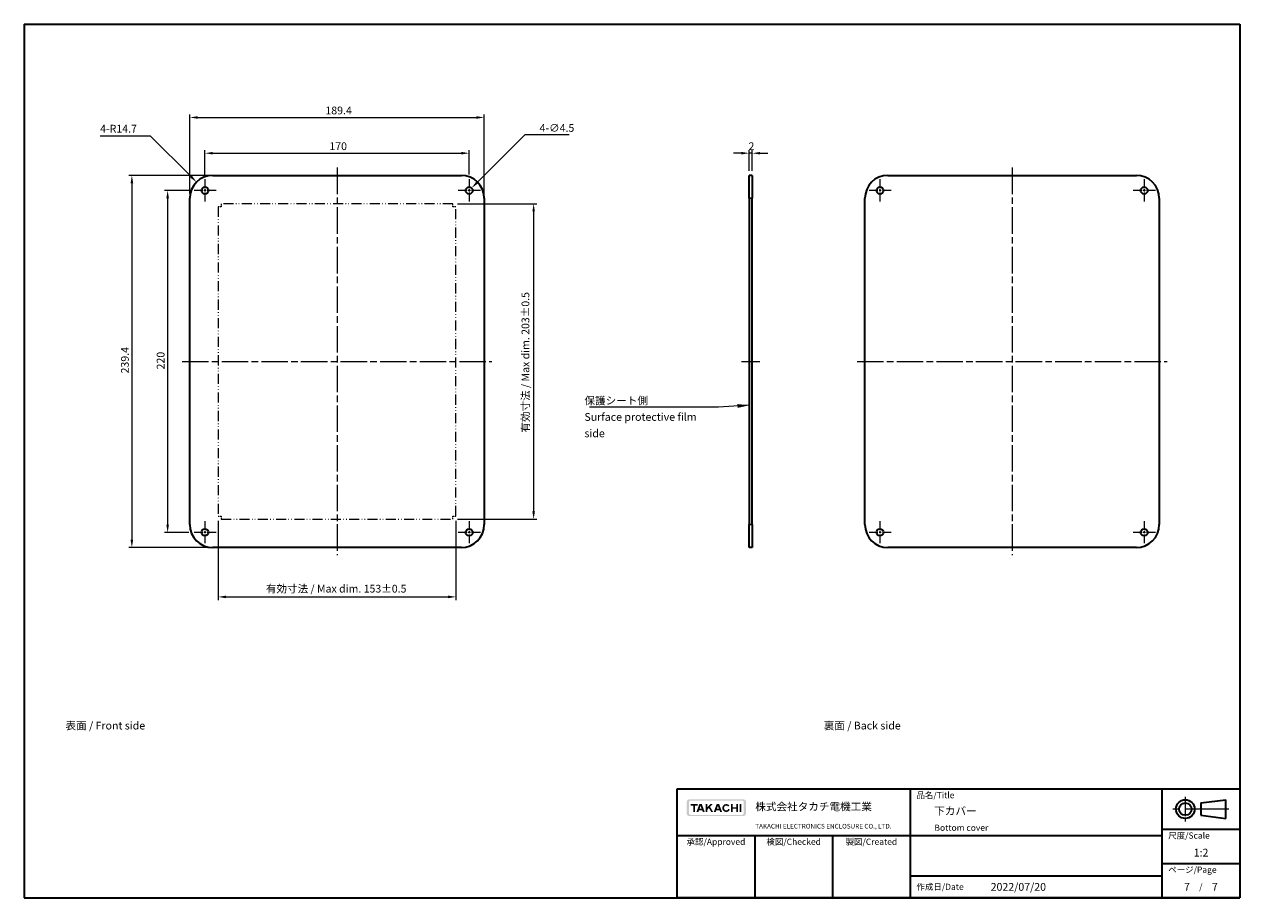
# Model space of a CAD drawing. Units: millimetres. Extents: x 43 to 6164, y 24 to 1148.
# Drawn here: x 5382 to 6164, y 24 to 586 of the extents above; entities that cross this region are included whole.
import ezdxf
from ezdxf.enums import TextEntityAlignment as Align

# ---------------------------------------------------------------- set-up
doc = ezdxf.new("R2010")
doc.units = ezdxf.units.MM
doc.header["$LTSCALE"] = 3
doc.linetypes.add('CHAIN', pattern=[0.35429999999999995, 0.2362, -0.0295, 0.0591, -0.0295])
doc.linetypes.add('DASH_DOUBLE_DOT', pattern=[0.43979999999999997, 0.24, -0.06, 0.0098, -0.06, 0.01, -0.06])
doc.layers.get('Defpoints').update_dxf_attribs({"lineweight": 25})
for name, color, linetype, lineweight in [('Border (ISO)', 7, 'Continuous', 35), ('Center Mark (ISO)', 131, 'Continuous', 18), ('Centerline (ISO)', 131, 'Continuous', 18), ('Dimension (ISO)', 7, 'Continuous', 18), ('Dimension (ISO) @ 1', 7, 'Continuous', 18), ('Hatch (ISO)', 1, 'Continuous', 18), ('Sketch Geometry (ISO)', 7, 'Continuous', 18), ('Symbol (ISO)', 7, 'Continuous', 18), ('Title (ISO)', 7, 'Continuous', 35), ('Visible (ISO)', 7, 'Continuous', 35), ('Visible Narrow (ISO)', 7, 'Continuous', 25)]:
    doc.layers.add(name, color=color, linetype=linetype, lineweight=lineweight)
doc.styles.add('Note Text (TK)', font='MS PGothic.ttf')
doc.styles.add('文字スタイル67', font='arial.ttf')
doc.dimstyles.new('Default - Method 1b (TK)', dxfattribs={"dimscale": 3, "dimtxt": 2.5, "dimasz": 2.5, "dimexe": 1, "dimexo": 1.499999999999999, "dimgap": 1, "dimtad": 1, "dimrnd": 1e-08, "dimdsep": 46, "dimtxsty": 'Note Text (TK)', "dimcen": 0.09, "dimdle": 5, "dimclrd": 100, "dimclre": 100, "dimclrt": 7, "dimadec": 1, "dimazin": 1, "dimtfac": 1, "dimtmove": 0, "dimatfit": 3, "dimfxl": 1, "dimtolj": 1, "dimlwd": -1, "dimlwe": -1, "dimarcsym": 0})
doc.dimstyles.new('Default - Method 1b (TK)$7', dxfattribs={"dimscale": 3, "dimtxt": 2.5, "dimasz": 2.5, "dimexe": 1, "dimexo": 1.499999999999999, "dimgap": 1, "dimtad": 1, "dimrnd": 1e-08, "dimdsep": 46, "dimtxsty": 'Note Text (TK)', "dimcen": 0.09, "dimdle": 5, "dimclrd": 100, "dimclre": 100, "dimclrt": 7, "dimadec": 1, "dimazin": 1, "dimtfac": 1, "dimtmove": 0, "dimatfit": 3, "dimfxl": 1, "dimtolj": 1, "dimlwd": -1, "dimlwe": -1, "dimarcsym": 0})

# ---------------------------------------------------------------- blocks, each defined once
blk = doc.blocks.new('図面枠 tk図枠')
at = {"layer": 'Border (ISO)'}
for p, q in [((14.49999999999999, 289), (405.4999999999999, 289)), ((14.49999999999999, 289), (14.50000000000001, 8.000000000000007)), ((405.4999999999999, 289), (405.4999999999999, 8.000000000000007)), ((14.50000000000001, 8.000000000000007), (405.4999999999999, 8.000000000000007))]:
    blk.add_line(p, q, dxfattribs=at)
blk = doc.blocks.new('表題欄 tk表題欄')
at = {"layer": 'Hatch (ISO)'}
h = blk.add_hatch(color=256, dxfattribs=at)
edge = h.paths.add_edge_path(flags=0)
edge.add_arc((95.57537688673352, 236.2990653650367), 0.5958259999999996, 269.9999999999897, 360)
edge.add_line((96.17120288673351, 236.2990653650368), (96.17120288673348, 239.7107813650365))
edge.add_arc((95.5753768867335, 239.7107813650366), 0.5958259999999996, 0, 90.0000000000068)
edge.add_line((95.57537688673342, 240.3066073650366), (79.13710888673356, 240.3066073650366))
edge.add_arc((79.13710888673353, 239.7107813650366), 0.5958259999999996, 89.99999999999744, 180)
edge.add_line((78.54128288673353, 239.7107813650365), (78.54128288673331, 236.2990653650368))
edge.add_arc((79.13710888673332, 236.2990653650365), 0.5958259999999996, 180, 270.0000000000231)
edge.add_line((79.13710888673356, 235.7032393650365), (95.57537688673342, 235.7032393650367))
edge = h.paths.add_edge_path()
edge.add_line((77.83935088673357, 239.9556413650366), (77.83935088673357, 236.0542053650368))
edge.add_arc((78.54128288673346, 236.0542053650367), 0.7019319999998935, 180, 270.0000000000087)
edge.add_line((78.54128288673357, 235.3522733650368), (96.17120288673352, 235.3522733650368))
edge.add_arc((96.17120288673351, 236.0542053650367), 0.7019319999998921, 270, 360)
edge.add_line((96.8731348867334, 236.0542053650368), (96.87313488673352, 239.9556413650366))
edge.add_arc((96.1712028867336, 239.9556413650367), 0.7019319999998921, 0, 90.00000000000873)
edge.add_line((96.17120288673348, 240.6575733650367), (78.54128288673357, 240.6575733650366))
edge.add_arc((78.54128288673357, 239.9556413650366), 0.7019319999999984, 90, 180)
for points in [[(79.07181288673355, 239.1476033650369), (79.07181288673355, 238.6578833650367), (79.92066088673353, 238.6578833650367), (79.92066088673353, 236.6581933650368), (80.50832488673353, 236.6581933650368), (80.50832488673353, 238.6578833650367), (81.35717288673355, 238.6578833650367), (81.35717288673355, 239.1476033650369)], [(85.68407849525303, 236.6581933650368), (84.9434673993943, 237.8918698287545), (84.41792288673358, 237.3246628822781), (84.41792288673358, 236.6581933650368), (83.89555488673355, 236.6581933650368), (83.89555488673355, 239.1476033650369), (84.41792288673358, 239.1476033650369), (84.41792288673358, 238.0993979968839), (85.38913556809511, 239.1476033650369), (86.10696490847272, 239.1476033650369), (85.31925422435492, 238.2974470774499), (86.30334488673353, 236.6581933650368)], [(92.09142939614459, 239.1476033650369), (92.09142939614459, 236.6581933650368), (92.60971639614465, 236.6581933650368), (92.60971639614465, 237.6580383650368), (93.76872039614462, 237.6580383650368), (93.76872039614462, 236.6581933650368), (94.28700739614459, 236.6581933650368), (94.28700739614459, 239.1476033650369), (93.76872039614462, 239.1476033650369), (93.76872039614462, 238.1477583650367), (92.60971639614465, 238.1477583650367), (92.60971639614465, 239.1476033650369)], [(94.84202339614467, 239.1476033650369), (94.84202339614467, 236.6581933650368), (95.36439139614473, 236.6581933650368), (95.36439139614473, 239.1476033650369)]]:
    blk.add_hatch(color=256, dxfattribs=at).paths.add_polyline_path(points)
h = blk.add_hatch(color=256, dxfattribs=at)
h.paths.add_polyline_path([(82.59020695886475, 237.7110913650368), (81.95242681460243, 237.7110913650368), (82.27131688673356, 238.5794973650367)], flags=0)
h.paths.add_polyline_path([(82.77903014574996, 237.1968853650368), (81.76360362771717, 237.1968853650368), (81.56578886050404, 236.6581933650368), (80.94907288673355, 236.6581933650368), (81.86321688673357, 239.1476033650369), (82.67941688673353, 239.1476033650369), (83.59356088673351, 236.6581933650368), (82.97684491296302, 236.6581933650368)])
h = blk.add_hatch(color=256, dxfattribs=at)
h.paths.add_polyline_path([(87.52707281460246, 237.7110913650368), (88.16485295886469, 237.7110913650368), (87.84596288673359, 238.5794973650367)], flags=0)
h.paths.add_polyline_path([(87.14043486050403, 236.6581933650368), (87.3382496277172, 237.1968853650368), (88.35367614574989, 237.1968853650368), (88.551490912963, 236.6581933650368), (89.16820688673343, 236.6581933650368), (88.25406288673352, 239.1476033650369), (87.43786288673356, 239.1476033650369), (86.52371888673358, 236.6581933650368)])
h = blk.add_hatch(color=256, dxfattribs=at)
edge = h.paths.add_edge_path()
edge.add_arc((90.52309888673334, 237.9028983650369), 1.273272000000011, 38.55054079078439, 336.5820184016556)
edge.add_line((91.69149139614446, 237.3968543650369), (91.17255542714857, 237.6216113977801))
edge.add_ellipse((90.52309888673352, 237.9028983650369), major_axis=(0, -0.7998759999999119), ratio=0.8673469387756529, start_angle=128.5505407907963, end_angle=426.582018401653, ccw=False)
edge.add_line((91.09381514418376, 238.3576891122095), (91.51887237036831, 238.6964075050431))
at = {"layer": 'Title (ISO)'}
for p, q in [((74.70882392282105, 244.052739026017), (255.7088239228211, 244.052739026017)), ((74.70882392282105, 209.052739026017), (74.70882392282105, 244.052739026017)), ((149.7088239228211, 244.052739026017), (149.7088239228211, 209.052739026017)), ((230.7088239228211, 244.052739026017), (230.7088239228211, 209.052739026017)), ((255.7088239228211, 244.052739026017), (255.7088239228211, 209.052739026017)), ((243.2088239228211, 239.552739026017), (251.2088239228211, 240.5527390260171)), ((243.2088239228211, 239.552739026017), (243.2088239228211, 235.552739026017)), ((251.2088239228211, 234.552739026017), (251.2088239228211, 240.5527390260171)), ((243.2088239228211, 235.552739026017), (251.2088239228211, 234.552739026017)), ((230.7088239228211, 231.052739026017), (255.7088239228211, 231.052739026017)), ((74.70882392282105, 229.052739026017), (230.7088239228211, 229.052739026017)), ((99.70882392282108, 229.052739026017), (99.70882392282108, 209.052739026017)), ((124.708823922821, 229.052739026017), (124.708823922821, 209.052739026017)), ((230.7088239228211, 220.052739026017), (255.7088239228211, 220.052739026017)), ((149.7088239228211, 216.052739026017), (230.7088239228211, 216.052739026017)), ((255.7088239228211, 209.052739026017), (74.70882392282105, 209.052739026017))]:
    blk.add_line(p, q, dxfattribs=at)
at = {"layer": 'Title (ISO)', "color": 4, "linetype": 'CHAIN', "lineweight": 18, "ltscale": 8.889559745788574}
blk.add_line((238.2088239228211, 241.552739026017), (238.2088239228211, 233.552739026017), dxfattribs=at)
at = {"layer": 'Title (ISO)', "color": 4, "linetype": 'CHAIN', "lineweight": 18, "ltscale": 20.00163269042969}
blk.add_line((252.2088239228211, 237.552739026017), (234.2088239228211, 237.552739026017), dxfattribs=at)
at = {"layer": 'Title (ISO)'}
for radius in [3, 2]:
    blk.add_circle((238.2088239228211, 237.552739026017), radius, dxfattribs=at)
at = {"layer": 'Title (ISO)', "color": 1, "char_height": 2.000000029802322, "line_spacing_factor": 1.5, "style": 'Note Text (TK)'}
for s, insert, attachment_point in [('\\fＭＳ Ｐゴシック|b0|i0;{\\H2.0000;品名/Title}', (151.708823922821, 242.052739026017), 4), ('\\fＭＳ Ｐゴシック|b0|i0;{\\H2.0000;承認/Approved}', (87.20882392282108, 227.052739026017), 5), ('\\fＭＳ Ｐゴシック|b0|i0;{\\H2.0000;検図/Checked}', (112.208823922821, 227.052739026017), 5), ('\\fＭＳ Ｐゴシック|b0|i0;{\\H2.0000;製図/Created}', (137.2088239228211, 227.052739026017), 5), ('\\fＭＳ Ｐゴシック|b0|i0;{\\H2.0000;尺度/Scale}', (232.7088239228211, 229.052739026017), 4), ('\\fＭＳ Ｐゴシック|b0|i0;{\\H2.0000;ページ/Page}', (232.7088239228211, 218.052739026017), 4), ('\\fＭＳ Ｐゴシック|b0|i0;{\\H2.0000;作成日/Date}', (151.708823922821, 212.552739026017), 4)]:
    blk.add_mtext(s, dxfattribs=dict(at, insert=insert, attachment_point=attachment_point))
at = {"layer": 'Title (ISO)', "color": 7, "line_spacing_factor": 1.5, "style": 'Note Text (TK)'}
for s, insert, char_height, attachment_point in [('株式会社タカチ電機工業', (99.87313488673345, 238.052739026017), 2.5, 4), ('\\fArial|b0|i0;{\\H1.4986;TAKACHI ELECTRONICS ENCLOSURE CO., LTD.}', (99.87313488673342, 232.052739026017), 1.49859994649887, 4), ('\\fＭＳ Ｐゴシック|b0|i0;{\\H2.0000;/}', (243.2088239228211, 212.5527390260171), 2.000000029802322, 5)]:
    blk.add_mtext(s, dxfattribs=dict(at, insert=insert, char_height=char_height, attachment_point=attachment_point))
at = {"layer": 'Title (ISO)', "color": 7}
for tag, p, height, style in [('<品名>_001', (157.4957557410029, 235.6535912987443), 2.5, 'Note Text (TK)'), ('<Title>_001', (157.7088239228211, 230.5520568828656), 2.000000029802322, '文字スタイル67'), ('作成日_001', (175.6392216500938, 211.2814322078352), 2.5, 'Note Text (TK)'), ('<ページ_No.>_001', (237.9488807410029, 211.3027390260171), 2.5, 'Note Text (TK)'), ('<総ページ数>_001', (246.7926307410029, 211.3027390260171), 2.5, 'Note Text (TK)')]:
    blk.add_attdef(tag, p, '', height=height, dxfattribs=dict(at, style=style))
at = {"layer": 'Title (ISO)', "color": 7, "style": 'Note Text (TK)'}
blk.add_attdef('<尺度>', text='', height=2.5, dxfattribs=at).set_placement((243.2088239228211, 223.5527390260171), align=Align.MIDDLE_CENTER)
blk = doc.blocks.new('*D79')
at = {"layer": 'Defpoints', "color": 0}
for p in [(5668.215495328515, 503.0558666055912), (5498.215495328516, 486.3058666055913), (5668.215495328515, 486.3058666055913)]:
    blk.add_point(p, dxfattribs=at)
at = {"layer": 'Dimension (ISO)', "color": 100}
for p, q in [((5498.215495328516, 489.3058666055913), (5498.215495328516, 505.0558666055913)), ((5503.215495328515, 503.0558666055912), (5663.215495328515, 503.0558666055912)), ((5668.215495328515, 489.3058666055913), (5668.215495328515, 505.0558666055913))]:
    blk.add_line(p, q, dxfattribs=at)
for points in [[(5503.215495328515, 503.8891999389246), (5503.215495328515, 502.2225332722579), (5498.215495328516, 503.0558666055912)], [(5663.215495328515, 503.8891999389246), (5663.215495328515, 502.2225332722579), (5668.215495328515, 503.0558666055912)]]:
    blk.add_solid(points, dxfattribs=at)
at = {"layer": 'Dimension (ISO)', "color": 7, "insert": (5578.272313510333, 507.5558666055912), "char_height": 5, "attachment_point": 4, "style": 'Note Text (TK)'}
blk.add_mtext('\\A1;170', dxfattribs=at)
blk = doc.blocks.new('*D80')
at = {"layer": 'Defpoints', "color": 0}
for p in [(5677.915495328515, 526.0558666055913), (5488.515495328516, 474.0558666055912), (5677.915495328515, 474.0558666055912)]:
    blk.add_point(p, dxfattribs=at)
at = {"layer": 'Dimension (ISO)', "color": 100}
for p, q in [((5488.515495328516, 477.0558666055912), (5488.515495328516, 528.0558666055912)), ((5493.515495328516, 526.0558666055913), (5672.915495328515, 526.0558666055913)), ((5677.915495328515, 477.0558666055912), (5677.915495328515, 528.0558666055912))]:
    blk.add_line(p, q, dxfattribs=at)
for points in [[(5493.515495328516, 526.8891999389245), (5493.515495328516, 525.2225332722579), (5488.515495328516, 526.0558666055913)], [(5672.915495328515, 526.8891999389245), (5672.915495328515, 525.2225332722579), (5677.915495328515, 526.0558666055913)]]:
    blk.add_solid(points, dxfattribs=at)
at = {"layer": 'Dimension (ISO)', "color": 7, "insert": (5575.701290783061, 530.5558666055913), "char_height": 5, "attachment_point": 4, "style": 'Note Text (TK)'}
blk.add_mtext('\\A1;189.4', dxfattribs=at)
blk = doc.blocks.new('*D81')
at = {"layer": 'Defpoints', "color": 0}
for p in [(5492.821025645071, 484.4503362890328), (5503.215495328515, 474.0558666055912)]:
    blk.add_point(p, dxfattribs=at)
at = {"layer": 'Dimension (ISO)', "color": 100}
for p, q in [((5430.795472375606, 514.3345494843834), (5462.936812449711, 514.3345494843829)), ((5462.936812449711, 514.3345494843829), (5489.285491739138, 487.9858701949647))]:
    blk.add_line(p, q, dxfattribs=at)
blk.add_solid([(5489.874747390126, 488.5751258459536), (5488.696236088149, 487.3966145439762), (5492.821025645071, 484.4503362890328)], dxfattribs=at)
at = {"layer": 'Dimension (ISO)', "color": 7, "insert": (5430.795472375606, 518.8245494843833), "char_height": 5, "attachment_point": 4, "style": 'Note Text (TK)'}
blk.add_mtext('\\A1;\\fＭＳ Ｐゴシック|b0|i0;{\\H4.9800;4-R14.7}', dxfattribs=at)
blk = doc.blocks.new('*D82')
at = {"layer": 'Defpoints', "color": 0}
for p in [(5490.965495328516, 479.0558666055915), (5474.215495328516, 259.0558666055919), (5490.965495328516, 259.0558666055919)]:
    blk.add_point(p, dxfattribs=at)
at = {"layer": 'Dimension (ISO)', "color": 100}
for p, q in [((5487.965495328517, 479.0558666055915), (5472.215495328516, 479.0558666055915)), ((5474.215495328516, 474.0558666055915), (5474.215495328516, 264.0558666055919)), ((5487.965495328517, 259.0558666055919), (5472.215495328516, 259.0558666055919))]:
    blk.add_line(p, q, dxfattribs=at)
for points in [[(5473.382161995183, 474.0558666055915), (5475.048828661849, 474.0558666055915), (5474.215495328516, 479.0558666055915)], [(5473.382161995183, 264.0558666055919), (5475.048828661849, 264.0558666055919), (5474.215495328516, 259.0558666055919)]]:
    blk.add_solid(points, dxfattribs=at)
at = {"layer": 'Dimension (ISO)', "color": 7, "insert": (5469.715495328515, 363.9138211510458), "char_height": 5, "attachment_point": 4, "rotation": 90, "style": 'Note Text (TK)'}
blk.add_mtext('\\A1;220', dxfattribs=at)
blk = doc.blocks.new('*D83')
at = {"layer": 'Defpoints', "color": 0}
for p in [(5503.215495328517, 488.7558666055918), (5451.215495328516, 249.3558666055916), (5503.215495328517, 249.3558666055916)]:
    blk.add_point(p, dxfattribs=at)
at = {"layer": 'Dimension (ISO)', "color": 100}
for p, q in [((5500.215495328517, 488.7558666055918), (5449.215495328516, 488.7558666055918)), ((5451.215495328516, 483.7558666055918), (5451.215495328516, 254.3558666055916)), ((5500.215495328517, 249.3558666055916), (5449.215495328516, 249.3558666055916))]:
    blk.add_line(p, q, dxfattribs=at)
for points in [[(5450.382161995183, 483.7558666055918), (5452.048828661849, 483.7558666055918), (5451.215495328516, 488.7558666055918)], [(5450.382161995183, 254.3558666055916), (5452.048828661849, 254.3558666055916), (5451.215495328516, 249.3558666055916)]]:
    blk.add_solid(points, dxfattribs=at)
at = {"layer": 'Dimension (ISO)', "color": 7, "insert": (5446.715495328515, 361.3427984237731), "char_height": 5, "attachment_point": 4, "rotation": 90, "style": 'Note Text (TK)'}
blk.add_mtext('\\A1;239.4', dxfattribs=at)
blk = doc.blocks.new('*D84')
at = {"layer": 'Defpoints', "color": 0}
for p in [(5506.715495328515, 269.5558666055918), (5659.715495328516, 269.5558666055918), (5659.715495328516, 217.5558666055918)]:
    blk.add_point(p, dxfattribs=at)
at = {"layer": 'Dimension (ISO)', "color": 100}
for p, q in [((5506.715495328515, 266.5558666055917), (5506.715495328515, 215.5558666055918)), ((5659.715495328516, 266.5558666055917), (5659.715495328516, 215.5558666055918)), ((5511.715495328515, 217.5558666055918), (5654.715495328515, 217.5558666055918))]:
    blk.add_line(p, q, dxfattribs=at)
for points in [[(5511.715495328515, 218.3891999389251), (5511.715495328515, 216.7225332722584), (5506.715495328515, 217.5558666055918)], [(5654.715495328515, 218.3891999389251), (5654.715495328515, 216.7225332722584), (5659.715495328516, 217.5558666055918)]]:
    blk.add_solid(points, dxfattribs=at)
at = {"layer": 'Dimension (ISO)', "color": 7, "insert": (5537.43344987397, 222.8381393328645), "char_height": 5, "attachment_point": 4, "style": 'Note Text (TK)'}
blk.add_mtext('\\A1;\\fＭＳ Ｐゴシック|b0|i0;{\\H4.9800;有効寸法 / Max dim. 153±0.5}', dxfattribs=at)
blk = doc.blocks.new('*D85')
at = {"layer": 'Defpoints', "color": 0}
for p in [(5657.715495328517, 470.5558666055915), (5657.715495328517, 267.5558666055918), (5709.715495328516, 267.5558666055918)]:
    blk.add_point(p, dxfattribs=at)
at = {"layer": 'Dimension (ISO)', "color": 100}
for p, q in [((5660.715495328517, 470.5558666055915), (5711.715495328516, 470.5558666055915)), ((5709.715495328516, 465.5558666055915), (5709.715495328516, 272.5558666055919)), ((5660.715495328517, 267.5558666055918), (5711.715495328516, 267.5558666055918))]:
    blk.add_line(p, q, dxfattribs=at)
for points in [[(5708.882161995183, 465.5558666055915), (5710.548828661849, 465.5558666055915), (5709.715495328516, 470.5558666055915)], [(5708.882161995183, 272.5558666055919), (5710.548828661849, 272.5558666055919), (5709.715495328516, 267.5558666055918)]]:
    blk.add_solid(points, dxfattribs=at)
at = {"layer": 'Dimension (ISO)', "color": 7, "insert": (5704.433222601243, 323.2738211510458), "char_height": 5, "attachment_point": 4, "rotation": 90, "style": 'Note Text (TK)'}
blk.add_mtext('\\A1;\\fＭＳ Ｐゴシック|b0|i0;{\\H4.9800;有効寸法 / Max dim. 203±0.5}', dxfattribs=at)
blk = doc.blocks.new('*D86')
at = {"layer": 'Defpoints', "color": 0}
for p in [(5666.624505070846, 477.4648763479213), (5669.806485586185, 480.6468568632608)]:
    blk.add_point(p, dxfattribs=at)
at = {"layer": 'Dimension (ISO)', "color": 100}
for p, q in [((5703.982434011161, 514.8228052882322), (5673.342019492118, 484.1823907691932)), ((5732.493695484085, 514.8228052882318), (5703.982434011161, 514.8228052882322)), ((5668.035495328515, 479.0558666055908), (5668.395495328516, 479.0558666055908)), ((5668.215495328515, 478.8758666055905), (5668.215495328515, 479.235866605591))]:
    blk.add_line(p, q, dxfattribs=at)
blk.add_solid([(5672.752763841129, 484.7716464201822), (5673.931275143107, 483.5931351182039), (5669.806485586185, 480.6468568632608)], dxfattribs=at)
at = {"layer": 'Dimension (ISO)', "color": 7, "insert": (5713.535740938631, 519.3128052882327), "char_height": 5, "attachment_point": 4, "style": 'Note Text (TK)'}
blk.add_mtext('\\A1;\\fＭＳ Ｐゴシック|b0|i0;{\\H4.9800;4-∅4.5}', dxfattribs=at)
blk = doc.blocks.new('*D87')
at = {"layer": 'Defpoints', "color": 0}
for p in [(5848.397728576593, 503.0558666055912), (5848.397728576593, 488.7558666055915), (5850.397728576592, 488.7558666055915)]:
    blk.add_point(p, dxfattribs=at)
at = {"layer": 'Dimension (ISO)', "color": 100}
for p, q in [((5843.397728576593, 503.0558666055912), (5838.397728576592, 503.0558666055912)), ((5848.397728576593, 491.7558666055915), (5848.397728576593, 505.0558666055913)), ((5850.397728576592, 503.0558666055912), (5848.397728576593, 503.0558666055912)), ((5850.397728576592, 491.7558666055915), (5850.397728576592, 505.0558666055913)), ((5855.397728576592, 503.0558666055912), (5860.397728576592, 503.0558666055912))]:
    blk.add_line(p, q, dxfattribs=at)
for points in [[(5843.397728576593, 503.8891999389246), (5843.397728576593, 502.2225332722579), (5848.397728576593, 503.0558666055912)], [(5855.397728576592, 503.8891999389246), (5855.397728576592, 502.2225332722579), (5850.397728576592, 503.0558666055912)]]:
    blk.add_solid(points, dxfattribs=at)
at = {"layer": 'Dimension (ISO)', "color": 7, "insert": (5847.948864940228, 507.5558666055912), "char_height": 5, "attachment_point": 4, "style": 'Note Text (TK)'}
blk.add_mtext('\\A1;2', dxfattribs=at)

msp = doc.modelspace()

# ---------------------------------------------------------------- linework, layer by layer
at = {"layer": 'Center Mark (ISO)', "linetype": 'CHAIN', "ltscale": 8.056153297424316}
for p, q in [((5498.215495328516, 486.3058666055913), (5498.215495328516, 471.8058666055912)), ((5668.215495328515, 486.3058666055913), (5668.215495328515, 471.8058666055912)), ((5932.534095082429, 486.3058666055913), (5932.534095082429, 471.8058666055912)), ((6102.534095082429, 486.3058666055913), (6102.534095082429, 471.8058666055912)), ((5505.465495328515, 479.0558666055913), (5490.965495328516, 479.0558666055913)), ((5675.465495328515, 479.0558666055913), (5660.965495328515, 479.0558666055913)), ((5939.78409508243, 479.0558666055913), (5925.284095082429, 479.0558666055913)), ((6109.784095082429, 479.0558666055913), (6095.28409508243, 479.0558666055913)), ((5498.215495328516, 266.3058666055917), (5498.215495328516, 251.8058666055918)), ((5668.215495328515, 266.3058666055917), (5668.215495328515, 251.8058666055918)), ((5932.534095082429, 266.3058666055917), (5932.534095082429, 251.8058666055918)), ((6102.534095082429, 266.3058666055917), (6102.534095082429, 251.8058666055918)), ((5505.465495328515, 259.0558666055918), (5490.965495328516, 259.0558666055918)), ((5675.465495328515, 259.0558666055918), (5660.965495328515, 259.0558666055918)), ((5939.78409508243, 259.0558666055918), (5925.284095082429, 259.0558666055918)), ((6109.784095082429, 259.0558666055918), (6095.28409508243, 259.0558666055918))]:
    msp.add_line(p, q, dxfattribs=at)
at = {"layer": 'Centerline (ISO)', "linetype": 'CHAIN', "ltscale": 23.99096870422363}
for p, q in [((5583.215495328516, 493.7558666055915), (5583.215495328516, 244.3558666055915)), ((6017.534095082429, 493.7558666055915), (6017.534095082429, 244.3558666055915)), ((5483.515495328515, 369.0558666055913), (5682.915495328515, 369.0558666055913)), ((5917.834095082429, 369.0558666055913), (6117.234095082429, 369.0558666055913))]:
    msp.add_line(p, q, dxfattribs=at)
at = {"layer": 'Centerline (ISO)', "linetype": 'CHAIN', "ltscale": 6.667144298553466}
msp.add_line((5843.397728576596, 369.0558666055913), (5855.397728576596, 369.0558666055913), dxfattribs=at)
at = {"layer": 'Sketch Geometry (ISO)', "color": 4, "linetype": 'DASH_DOUBLE_DOT', "lineweight": 18, "ltscale": 0.8950814008712769}
for p, q in [((5508.715495328516, 470.5558666055913), (5508.715495328516, 468.5558666055912)), ((5657.715495328515, 468.5558666055912), (5657.715495328515, 470.5558666055913)), ((5508.715495328516, 468.5558666055912), (5506.715495328515, 468.5558666055912)), ((5659.715495328516, 468.5558666055912), (5657.715495328515, 468.5558666055912)), ((5506.715495328515, 269.5558666055918), (5508.715495328516, 269.5558666055918)), ((5508.715495328516, 269.5558666055918), (5508.715495328516, 267.5558666055918)), ((5657.715495328515, 267.5558666055918), (5657.715495328515, 269.5558666055918)), ((5657.715495328515, 269.5558666055918), (5659.715495328516, 269.5558666055918))]:
    msp.add_line(p, q, dxfattribs=at)
at = {"layer": 'Sketch Geometry (ISO)', "color": 4, "linetype": 'DASH_DOUBLE_DOT', "lineweight": 18, "ltscale": 8.915535926818848}
for p, q in [((5657.715495328515, 470.5558666055913), (5508.715495328516, 470.5558666055913)), ((5508.715495328516, 267.5558666055918), (5657.715495328515, 267.5558666055918))]:
    msp.add_line(p, q, dxfattribs=at)
at = {"layer": 'Sketch Geometry (ISO)', "color": 4, "linetype": 'DASH_DOUBLE_DOT', "lineweight": 18, "ltscale": 9.049568176269531}
for p, q in [((5506.715495328515, 468.5558666055912), (5506.715495328515, 269.5558666055918)), ((5659.715495328516, 269.5558666055918), (5659.715495328516, 468.5558666055912))]:
    msp.add_line(p, q, dxfattribs=at)
at = {"layer": 'Visible (ISO)'}
for p, q in [((5503.215495328515, 488.7558666055915), (5663.215495328515, 488.7558666055915)), ((5850.397728576592, 488.7558666055915), (5848.397728576593, 488.7558666055915)), ((5848.397728576596, 474.0558666055912), (5848.397728576593, 488.7558666055915)), ((5850.397728576592, 488.7558666055915), (5850.397728576596, 474.0558666055912)), ((5937.53409508243, 488.7558666055915), (6097.534095082428, 488.7558666055915)), ((5488.515495328516, 264.0558666055913), (5488.515495328516, 474.0558666055912)), ((5677.915495328515, 474.0558666055912), (5677.915495328515, 264.0558666055917)), ((5848.397728576596, 474.0558666055912), (5848.397728576596, 264.0558666055917)), ((5850.397728576596, 264.0558666055917), (5850.397728576596, 474.0558666055912)), ((5922.834095082429, 264.0558666055917), (5922.834095082429, 474.0558666055912)), ((6112.234095082429, 474.0558666055912), (6112.234095082429, 264.0558666055913)), ((5848.397728576593, 249.3558666055915), (5848.397728576596, 264.0558666055917)), ((5850.397728576596, 264.0558666055917), (5850.397728576592, 249.3558666055915)), ((5663.215495328515, 249.3558666055915), (5503.215495328515, 249.3558666055915)), ((5850.397728576592, 249.3558666055915), (5848.397728576593, 249.3558666055915)), ((6097.534095082428, 249.3558666055915), (5937.53409508243, 249.3558666055915))]:
    msp.add_line(p, q, dxfattribs=at)
for centre in [(5498.215495328516, 479.0558666055913), (5668.215495328515, 479.0558666055913), (5932.534095082429, 479.0558666055913), (6102.534095082429, 479.0558666055913), (5498.215495328516, 259.0558666055918), (5668.215495328515, 259.0558666055918), (5932.534095082429, 259.0558666055918), (6102.534095082429, 259.0558666055918)]:
    msp.add_circle(centre, 2.249999999999998, dxfattribs=at)
for centre, radius, start, end in [((5503.215495328515, 474.0558666055912), 14.69999999999997, 90, 180), ((5663.215495328515, 474.0558666055912), 14.69999999999993, 0, 90), ((5937.53409508243, 474.0558666055912), 14.69999999999993, 90, 180), ((6097.534095082428, 474.0558666055912), 14.69999999999997, 0, 90), ((5503.215495328515, 264.0558666055917), 14.69999999999997, 180, 270), ((5663.215495328515, 264.0558666055917), 14.69999999999998, 270, 0), ((5937.53409508243, 264.0558666055917), 14.69999999999998, 180, 270), ((6097.534095082428, 264.0558666055917), 14.69999999999997, 270, 0)]:
    msp.add_arc(centre, radius, start, end, dxfattribs=at)
at = {"layer": 'Visible Narrow (ISO)'}
for p, q in [((5850.397728576596, 474.0558666055912), (5848.397728576596, 474.0558666055912)), ((5850.397728576596, 264.0558666055917), (5848.397728576596, 264.0558666055917))]:
    msp.add_line(p, q, dxfattribs=at)

# ---------------------------------------------------------------- block references
at = {"xscale": 2, "yscale": 2, "zscale": 2}
msp.add_blockref('図面枠 tk図枠', (5353, 8.000000000000021), dxfattribs=at)
ref = msp.add_blockref('表題欄 tk表題欄', (5652.582352154357, -394.105478052034), dxfattribs=dict(xscale=2, yscale=2, zscale=2))
ref.add_attrib('<品名>_001', '下カバー', (5967.460227272727, 77.34375000000003), dxfattribs={"layer": 'Title (ISO)', "color": 7, "height": 5, "style": 'Note Text (TK)'})
ref.add_attrib('<尺度>_001', '1:2', (6134.426136363637, 50.50000000000002), dxfattribs={"layer": 'Title (ISO)', "color": 7, "height": 5, "style": 'Note Text (TK)'})
ref.add_attrib('作成日_001', '2022/07/20', (6003.761363636364, 28.45738636363639), dxfattribs={"layer": 'Title (ISO)', "color": 7, "height": 5, "style": 'Note Text (TK)'})
ref.add_attrib('<Title>_001', 'Bottom cover', (5967.590723049836, 67.03274212621083), dxfattribs={"layer": 'Title (ISO)', "color": 7, "height": 4.000000059604644, "style": '文字スタイル67'})
ref.add_attrib('<ページ_No.>_001', '7', (6128.167613636363, 28.50000000000002), dxfattribs={"layer": 'Title (ISO)', "color": 7, "height": 5, "style": 'Note Text (TK)'})
ref.add_attrib('<総ページ数>_001', '7', (6146.167613636363, 28.50000000000002), dxfattribs={"layer": 'Title (ISO)', "color": 7, "height": 5, "style": 'Note Text (TK)'})

# ---------------------------------------------------------------- texts
at = {"layer": 'Symbol (ISO)', "color": 7, "char_height": 5, "style": 'Note Text (TK)'}
for s, insert, width, attachment_point, line_spacing_factor in [('\\fＭＳ Ｐゴシック|b0|i0;保護シート側\\P\\fＭＳ Ｐゴシック|b0|i0;Surface protective film side', (5742.394298177885, 346.3945478028145), 86.1988353729248, 1, 1.265217423439025), ('\\fＭＳ Ｐゴシック|b0|i0;裏面 / Back side', (5896.340910498069, 134.7367263339293), 53.56725215911865, 4, 1.5)]:
    msp.add_mtext(s, dxfattribs=dict(at, insert=insert, width=width, attachment_point=attachment_point, line_spacing_factor=line_spacing_factor))
at = {"layer": 'Symbol (ISO)', "color": 7, "insert": (5408.485749291547, 134.7367263339293), "char_height": 5, "attachment_point": 4, "line_spacing_factor": 1.5, "style": 'Note Text (TK)'}
msp.add_mtext('\\fＭＳ Ｐゴシック|b0|i0;表面 / Front side', dxfattribs=at)

# ---------------------------------------------------------------- dimensions: what is measured, and where the dimension line sits
at = {"layer": 'Dimension (ISO) @ 1', "color": 100}
dim = msp.add_linear_dim(base=(5677.915495328515, 526.0558666055913), p1=(5488.515495328516, 474.0558666055912), p2=(5677.915495328515, 474.0558666055912), dimstyle='Default - Method 1b (TK)', override={"dimscale": 1, "dimtxt": 5, "dimasz": 5, "dimexe": 2, "dimexo": 2.999999999999999, "dimgap": 2, "dimdec": 2, "dimcen": 0.18, "dimtol": 0, "dimlim": 0, "dimtp": 0, "dimtm": 0, "dimtdec": 2, "dimtix": 0, "dimtofl": 0, "dimtmove": 0, "dimatfit": 1}, dxfattribs=at)
dim.commit()
dim.dimension.update_dxf_attribs({"geometry": '*D80', "text_midpoint": (5583.215495328516, 526.0558666055913), "dimtype": 128})
dim = msp.add_radius_dim(center=(5503.215495328515, 474.0558666055912), mpoint=(5492.821025645071, 484.4503362890328), text='\\fＭＳ Ｐゴシック|b0|i0;{\\H4.9800;4-<>}', dimstyle='Default - Method 1b (TK)', override={"dimscale": 1, "dimtxt": 5, "dimasz": 5, "dimexe": 2, "dimexo": 2.999999999999999, "dimgap": 2, "dimtih": 1, "dimtoh": 1, "dimdec": 2, "dimlfac": 0.9999999999999998, "dimcen": 0, "dimtol": 0, "dimlim": 0, "dimtp": 0, "dimtm": 0, "dimtdec": 2, "dimtix": 0, "dimtofl": 0, "dimtmove": 0, "dimatfit": 3}, dxfattribs=at)
dim.commit()
dim.dimension.update_dxf_attribs({"geometry": '*D81', "text_midpoint": (5442.495642830152, 514.3345494843834), "dimtype": 132})
dim = msp.add_diameter_dim_2p(p1=(5666.624505070846, 477.4648763479213), p2=(5669.806485586185, 480.6468568632608), text='\\fＭＳ Ｐゴシック|b0|i0;{\\H4.9800;4-<>}', dimstyle='Default - Method 1b (TK)', override={"dimscale": 1, "dimtxt": 5, "dimasz": 5, "dimexe": 2, "dimexo": 2.999999999999999, "dimgap": 2, "dimtih": 1, "dimtoh": 1, "dimdec": 2, "dimlfac": 0.9999999999999495, "dimcen": 0.18, "dimtol": 0, "dimlim": 0, "dimtp": 0, "dimtm": 0, "dimtdec": 2, "dimtix": 0, "dimtofl": 0, "dimtmove": 0, "dimatfit": 3}, dxfattribs=at)
dim.commit()
dim.dimension.update_dxf_attribs({"geometry": '*D86', "text_midpoint": (5723.014718211357, 514.8228052882326), "dimtype": 131})
for base, p1, p2, angle, override, picture, middle in [((5668.215495328515, 503.0558666055912), (5498.215495328516, 486.3058666055913), (5668.215495328515, 486.3058666055913), 180, {"dimscale": 1, "dimtxt": 5, "dimasz": 5, "dimexe": 2, "dimexo": 2.999999999999999, "dimgap": 2, "dimdec": 2, "dimcen": 0.18, "dimtol": 0, "dimlim": 0, "dimtp": 0, "dimtm": 0, "dimtdec": 2, "dimtix": 0, "dimtofl": 0, "dimtmove": 0, "dimatfit": 1}, '*D79', (5583.215495328516, 503.0558666055912)), ((5848.397728576593, 503.0558666055912), (5850.397728576592, 488.7558666055915), (5848.397728576593, 488.7558666055915), 180, {"dimscale": 1, "dimtxt": 5, "dimasz": 5, "dimexe": 2, "dimexo": 2.999999999999999, "dimgap": 2, "dimdec": 2, "dimcen": 0.18, "dimtol": 0, "dimlim": 0, "dimtp": 0, "dimtm": 0, "dimtdec": 2, "dimtix": 0, "dimtofl": 1, "dimtmove": 0, "dimatfit": 1}, '*D87', (5849.397728576592, 503.0558666055912)), ((5451.215495328516, 249.3558666055916), (5503.215495328515, 488.7558666055915), (5503.215495328515, 249.3558666055915), 270, {"dimscale": 1, "dimtxt": 5, "dimasz": 5, "dimexe": 2, "dimexo": 2.999999999999999, "dimgap": 2, "dimdec": 2, "dimcen": 0.18, "dimtol": 0, "dimlim": 0, "dimtp": 0, "dimtm": 0, "dimtdec": 2, "dimtix": 0, "dimtofl": 0, "dimtmove": 0, "dimatfit": 1}, '*D83', (5451.215495328515, 369.0558666055913)), ((5474.215495328516, 259.0558666055919), (5490.965495328516, 479.0558666055913), (5490.965495328516, 259.0558666055918), 90, {"dimscale": 1, "dimtxt": 5, "dimasz": 5, "dimexe": 2, "dimexo": 2.999999999999999, "dimgap": 2, "dimdec": 2, "dimcen": 0.18, "dimtol": 0, "dimlim": 0, "dimtp": 0, "dimtm": 0, "dimtdec": 2, "dimtix": 0, "dimtofl": 0, "dimtmove": 0, "dimatfit": 1}, '*D82', (5474.215495328515, 369.0558666055913))]:
    dim = msp.add_linear_dim(base=base, p1=p1, p2=p2, angle=angle, dimstyle='Default - Method 1b (TK)', override=override, dxfattribs=at)
    dim.commit()
    dim.dimension.update_dxf_attribs({"geometry": picture, "text_midpoint": middle, "dimtype": 128})
for base, p1, p2, angle, picture, middle in [((5709.715495328516, 267.5558666055918), (5657.715495328515, 470.5558666055913), (5657.715495328515, 267.5558666055918), 90, '*D85', (5709.715495328516, 369.0558666055913)), ((5659.715495328516, 217.5558666055918), (5506.715495328515, 269.5558666055918), (5659.715495328516, 269.5558666055918), 180, '*D84', (5583.215495328516, 217.5558666055918))]:
    dim = msp.add_linear_dim(base=base, p1=p1, p2=p2, angle=angle, text='\\fＭＳ Ｐゴシック|b0|i0;{\\H4.9800;有効寸法 / Max dim. <>}', dimstyle='Default - Method 1b (TK)', override={"dimscale": 1, "dimtxt": 5, "dimasz": 5, "dimexe": 2, "dimexo": 2.999999999999999, "dimgap": 2, "dimdec": 2, "dimcen": 0.18, "dimtol": 1, "dimlim": 0, "dimtp": 0.5, "dimtm": 0.5, "dimtdec": 2, "dimtix": 0, "dimtofl": 0, "dimtmove": 0, "dimatfit": 1}, dxfattribs=at)
    dim.commit()
    dim.dimension.update_dxf_attribs({"geometry": picture, "text_midpoint": middle, "dimtype": 128})

# ---------------------------------------------------------------- leaders
at = {"layer": 'Symbol (ISO)', "color": 100, "annotation_type": 0, "has_hookline": 1, "hookline_direction": 1, "text_width": 82.98295454545456}
msp.add_leader([(5848.397728576596, 340.8389921810317), (5828.59313355081, 339.6810940085211)], dimstyle='Default - Method 1b (TK)$7', override={"dimgap": 0, "dimtad": 1}, dxfattribs=at)

doc.saveas('drawing.dxf')
